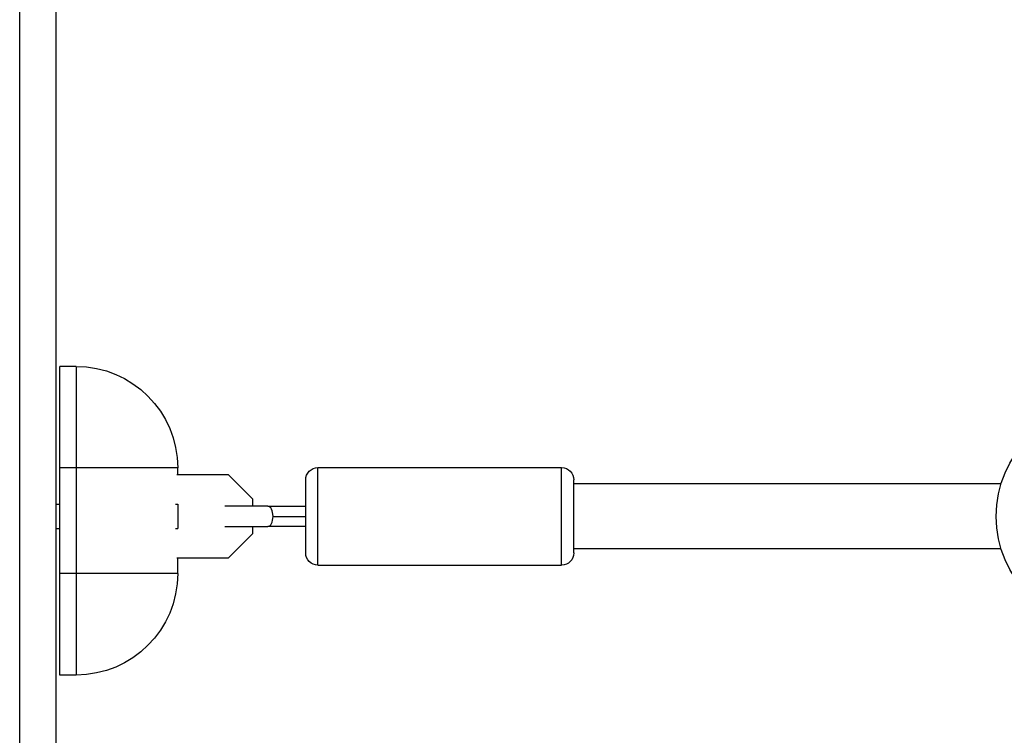
# Model space of a CAD drawing. Units: millimetres. Extents: x -8120 to 4289, y -3944 to 6722.
# Drawn here: x -2175 to -1933, y -315 to -139 of the extents above; entities that cross this region are included whole.
import ezdxf

# ---------------------------------------------------------------- set-up
doc = ezdxf.new("R2010")
doc.units = ezdxf.units.MM
doc.header["$LTSCALE"] = 20
doc.layers.add('2d', color=230, linetype='Continuous')

msp = doc.modelspace()

# ---------------------------------------------------------------- linework, layer by layer
at = {"layer": '2d'}
for p, q in [((-2166, -52.96), (-2166, -1028.04)), ((-2174.9, -1022.8), (-2174.9, -59.2)), ((-2165, -300.07), (-2165, -224.07)), ((-2161, -224.07), (-2165, -224.07)), ((-2161, -224.07), (-2161, -300.07)), ((-2136, -249.07), (-2165, -249.07)), ((-2136, -250.8), (-2136, -249.07)), ((-2101.5, -273), (-2101.5, -249)), ((-2101.5, -249), (-2041.5, -249)), ((-2041.5, -273), (-2041.5, -249)), ((-2123.48, -250.8), (-2136.25, -250.8)), ((-2117.5, -256.78), (-2123.48, -250.8)), ((-2104.5, -270), (-2104.5, -252)), ((-2038.5, -270), (-2038.5, -252)), ((-1933.31, -253), (-2038.5, -253)), ((-2117.5, -258.5), (-2117.5, -256.78)), ((-2166, -258), (-2165, -258)), ((-2136.57, -258), (-2136, -258)), ((-2136, -258), (-2136, -264)), ((-2113.78, -258.5), (-2124.37, -258.5)), ((-2166, -264), (-2165, -264)), ((-2136.57, -264), (-2136, -264)), ((-2124.37, -263.5), (-2113.78, -263.5)), ((-2117.5, -265.22), (-2117.5, -263.5)), ((-2123.48, -271.2), (-2117.5, -265.22)), ((-1933.31, -269), (-2038.5, -269)), ((-2136.25, -271.2), (-2123.48, -271.2)), ((-2136, -275.07), (-2136, -271.2)), ((-2101.5, -273), (-2041.5, -273)), ((-2136, -275.07), (-2165, -275.07)), ((-2161, -300.07), (-2165, -300.07))]:
    msp.add_line(p, q, dxfattribs=at)
msp.add_circle((-1907, -261), 27.5, dxfattribs=at)
at = {"layer": '2d', "extrusion": (0, 0, -1)}
for centre, radius, start, end in [((2161, -249.07), 25, 90, 180), ((2101.5, -252), 3, 0, 90), ((2041.5, -252), 3, 90, 180), ((2101.5, -270), 3, 270, 0), ((2041.5, -270), 3, 180, 270), ((2161, -275.07), 25, 180, 270)]:
    msp.add_arc(centre, radius, start, end, dxfattribs=at)
at = {"layer": '2d'}
for start_param, end_param in [(4.712389, 6.283185), (3.141593, 4.712389)]:
    msp.add_ellipse((-2113.78, -261), major_axis=(0, 2.5), ratio=0.496564, start_param=start_param, end_param=end_param, dxfattribs=at)
msp.add_open_spline([(-2113.78, -258.5), (-2110.92, -258.5), (-2107.74, -258.5), (-2104.5, -258.5)], degree=3, dxfattribs=at)
for points, knots in [([(-2112.53, -261), (-2111.65, -261), (-2110.11, -261), (-2107.2, -261), (-2105.53, -261), (-2104.5, -261)], [0, 0, 0, 0, 0.2802626, 0.5617668, 0.8828475, 0.8828475, 0.8828475, 0.8828475]), ([(-2104.5, -263.5), (-2106.92, -263.5), (-2109.29, -263.5), (-2112.28, -263.5), (-2113.04, -263.5), (-2113.78, -263.5)], [0.1013939, 0.1013939, 0.1013939, 0.1013939, 0.8376594, 0.8376594, 1.0920711, 1.0920711, 1.0920711, 1.0920711])]:
    msp.add_open_spline(points, degree=3, knots=knots, dxfattribs=at)

doc.saveas('drawing.dxf')
